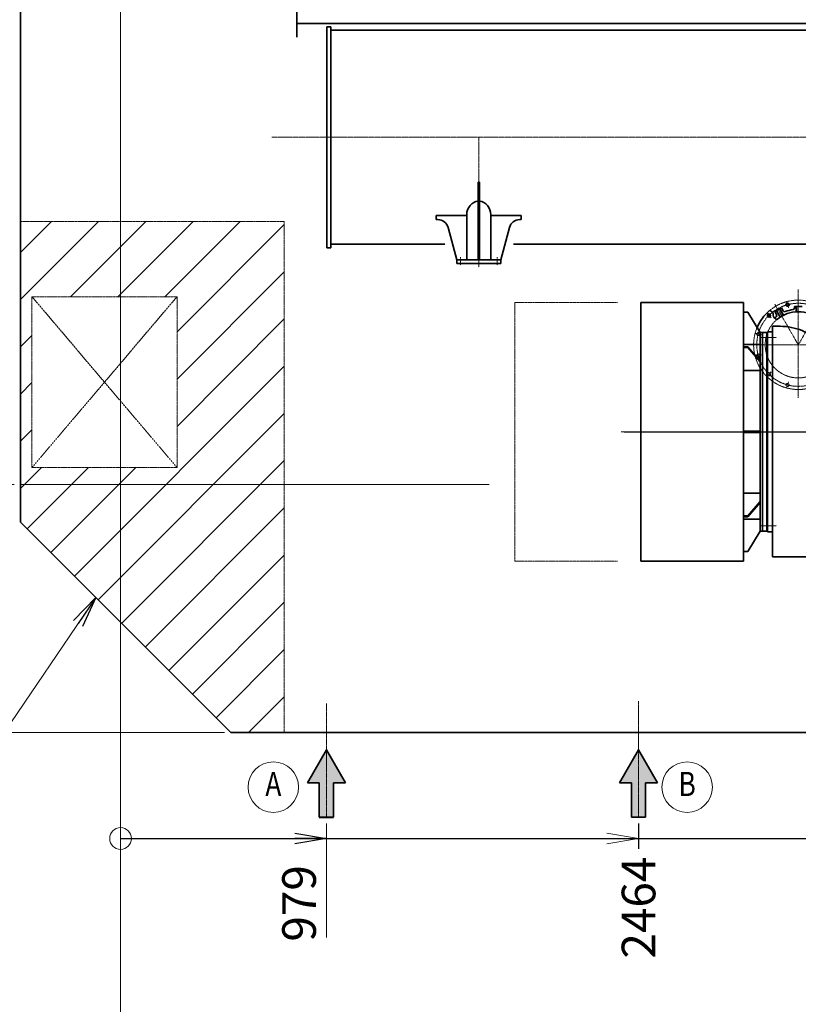
# Model space of a CAD drawing. Extents: x -143972 to 35836, y -464 to 37261.
# Drawn here: x -100389 to -96685, y 15028 to 19709 of the extents above; entities that cross this region are included whole.
import ezdxf
from ezdxf.enums import TextEntityAlignment as Align

# ---------------------------------------------------------------- set-up
doc = ezdxf.new("R2010")
doc.units = 0
doc.header["$LTSCALE"] = 5
doc.header["$PDMODE"] = 1
for name, pattern in [('CENTER', [2, 1.25, -0.25, 0.25, -0.25]), ('DASHED', [0.75, 0.5, -0.25]), ('PHANTOM', [2.5, 1.25, -0.25, 0.25, -0.25, 0.25, -0.25])]:
    doc.linetypes.add(name, pattern=pattern)
doc.layers.get('0').update_dxf_attribs({"color": 255, "linetype": 'CONTINUOUS'})
doc.layers.get('Defpoints').update_dxf_attribs({"color": 251, "linetype": 'CONTINUOUS'})
for name, color, linetype, lineweight in [('CENT001', 213, 'CENTER', 18), ('DASH001', 30, 'DASHED', 18), ('DIM001', 255, 'CONTINUOUS', 18), ('LINE001', 2, 'CONTINUOUS', 18), ('LINE002', 4, 'CONTINUOUS', 35), ('PHAN001', 1, 'PHANTOM', 18), ('TXT002', 4, 'CONTINUOUS', 35)]:
    doc.layers.add(name, color=color, linetype=linetype, lineweight=lineweight)
doc.styles.add('Dim_std', font='simplex.shx', dxfattribs={"width": 0.8, "bigfont": 'extfont.shx'})
doc.dimstyles.new('S1-50', dxfattribs={"dimscale": 50, "dimtxt": 3.2, "dimasz": 3, "dimexe": 0.6, "dimexo": 0.6, "dimgap": 1, "dimtad": 1, "dimdec": 3, "dimdsep": 46, "dimtxsty": 'Dim_std', "dimblk1": 'OPEN', "dimblk2": 'OPEN', "dimsah": 1, "dimcen": 0, "dimclrd": 256, "dimclre": 256, "dimclrt": 256, "dimadec": 3, "dimazin": 2, "dimtfac": 1, "dimtdec": 3, "dimtmove": 1, "dimatfit": 3, "dimldrblk": 'OPEN', "dimfxl": 1, "dimtfill": 1, "dimtolj": 1, "dimtzin": 0, "dimlwd": -1, "dimlwe": -1, "dimarcsym": 0})
doc.dimstyles.new('累進 S1-50', dxfattribs={"dimscale": 50, "dimtxt": 3.2, "dimasz": 3, "dimexe": 1, "dimexo": 0.6, "dimgap": 1, "dimtad": 0, "dimjust": 4, "dimdec": 3, "dimdsep": 46, "dimtxsty": 'Dim_std', "dimblk1": 'NONE', "dimblk2": 'OPEN', "dimsah": 1, "dimcen": 0, "dimse1": 1, "dimclrd": 255, "dimclre": 255, "dimclrt": 255, "dimadec": 3, "dimazin": 2, "dimtfac": 1, "dimtdec": 3, "dimtmove": 1, "dimatfit": 0, "dimldrblk": 'OPEN', "dimfxl": 1, "dimtolj": 1, "dimtzin": 0, "dimarcsym": 0})

# ---------------------------------------------------------------- blocks, each defined once
blk = doc.blocks.new('_OPEN')
at = {"color": 0, "linetype": 'ByBlock'}
for p, q in [((-1, 0.167), (0, 0)), ((0, 0), (-1, -0.167)), ((0, 0), (-1, 0))]:
    blk.add_line(p, q, dxfattribs=at)
blk = doc.blocks.new('*D46')
at = {"layer": 'Defpoints', "color": 0, "transparency": 16777216}
for p in [(-100435.8, 20249.8), (-102222.6, 16319.8), (-99384.9, 16319.8)]:
    blk.add_point(p, dxfattribs=at)
at = {"layer": 'DIM001', "transparency": 16777216}
for p, q in [((-100465.8, 20249.8), (-102252.6, 20249.8)), ((-102222.6, 20099.8), (-102222.6, 16469.8)), ((-99414.9, 16319.8), (-102252.6, 16319.8))]:
    blk.add_line(p, q, dxfattribs=at)
at = {"layer": 'DIM001', "transparency": 16777216, "xscale": 150, "yscale": 150, "zscale": 150}
for p, rotation in [((-102222.6, 20249.8), 90), ((-102222.6, 16319.8), 270)]:
    blk.add_blockref('_OPEN', p, dxfattribs=dict(at, rotation=rotation))
at = {"layer": 'DIM001', "transparency": 16777216, "insert": (-102352.6, 18284.8), "char_height": 160, "attachment_point": 5, "rotation": 90, "style": 'Dim_std', "bg_fill": 3, "box_fill_scale": 1.1, "bg_fill_color": 9, "bg_fill_true_color": 13158600, "bg_fill_transparency": 0}
blk.add_mtext('\\A1;3930', dxfattribs=at)
blk = doc.blocks.new('*D47')
at = {"layer": 'Defpoints', "color": 0, "transparency": 16777216}
for p in [(-99984.8, 22934.8), (-102586, 16319.8), (-99384.9, 16319.8)]:
    blk.add_point(p, dxfattribs=at)
at = {"layer": 'DIM001', "transparency": 16777216}
for p, q in [((-100014.8, 22934.8), (-102616, 22934.8)), ((-102586, 22784.8), (-102586, 16469.8)), ((-99414.9, 16319.8), (-102616, 16319.8))]:
    blk.add_line(p, q, dxfattribs=at)
at = {"layer": 'DIM001', "transparency": 16777216, "xscale": 150, "yscale": 150, "zscale": 150}
for p, rotation in [((-102586, 22934.8), 90), ((-102586, 16319.8), 270)]:
    blk.add_blockref('_OPEN', p, dxfattribs=dict(at, rotation=rotation))
at = {"layer": 'DIM001', "transparency": 16777216, "insert": (-102716, 19627.3), "char_height": 160, "attachment_point": 5, "rotation": 90, "style": 'Dim_std', "bg_fill": 3, "box_fill_scale": 1.1, "bg_fill_color": 9, "bg_fill_true_color": 13158600, "bg_fill_transparency": 0}
blk.add_mtext('\\A1;6615', dxfattribs=at)
blk = doc.blocks.new('*D241')
at = {"layer": 'Defpoints', "color": 0, "transparency": 16777216}
for p in [(-101869.8, 20249.8), (-100984.8, 20249.8), (-100384.8, 17499.8)]:
    blk.add_point(p, dxfattribs=at)
at = {"layer": 'DIM001', "transparency": 16777216}
for p, q in [((-101014.8, 20249.8), (-101899.8, 20249.8)), ((-101869.8, 17649.8), (-101869.8, 20099.8)), ((-100414.8, 17499.8), (-101899.8, 17499.8))]:
    blk.add_line(p, q, dxfattribs=at)
at = {"layer": 'DIM001', "transparency": 16777216, "xscale": 150, "yscale": 150, "zscale": 150}
for p, rotation in [((-101869.8, 20249.8), 90), ((-101869.8, 17499.8), 270)]:
    blk.add_blockref('_OPEN', p, dxfattribs=dict(at, rotation=rotation))
at = {"layer": 'DIM001', "transparency": 16777216, "insert": (-101999.8, 18874.8), "char_height": 160, "attachment_point": 5, "rotation": 90, "style": 'Dim_std', "bg_fill": 3, "box_fill_scale": 1.1, "bg_fill_color": 9, "bg_fill_true_color": 13158600, "bg_fill_transparency": 0}
blk.add_mtext('\\A1;2750', dxfattribs=at)
blk = doc.blocks.new('*D272')
at = {"layer": 'Defpoints', "color": 0, "transparency": 16777216}
for p in [(-98929.8, 15917.7), (-99908.9, 15816.1), (-98929.8, 15719)]:
    blk.add_point(p, dxfattribs=at)
at = {"layer": 'DIM001', "transparency": 16777216}
blk.add_line((-98929.8, 15887.7), (-98929.8, 15346), dxfattribs=at)
at = {"layer": 'DIM001', "transparency": 16777216, "insert": (-99059.8, 15507.5), "char_height": 160, "attachment_point": 5, "rotation": 90, "style": 'Dim_std', "bg_fill": 3, "box_fill_scale": 1.1, "bg_fill_color": 9, "bg_fill_true_color": 13158600, "bg_fill_transparency": 0}
blk.add_mtext('\\A1;979', dxfattribs=at)
blk = doc.blocks.new('*D282')
at = {"layer": 'Defpoints', "color": 0, "transparency": 16777216}
for p in [(-97444.9, 15917.7), (-97444.9, 15816.1), (-99908.9, 7452.2)]:
    blk.add_point(p, dxfattribs=at)
at = {"layer": 'DIM001', "color": 255, "lineweight": -2, "transparency": 16777216}
for p, q in [((-97444.9, 15887.7), (-97444.9, 15766.1)), ((-99908.9, 15816.1), (-97594.9, 15816.1))]:
    blk.add_line(p, q, dxfattribs=at)
at = {"layer": 'DIM001', "color": 255, "lineweight": -2, "transparency": 16777216, "xscale": 150, "yscale": 150, "zscale": 150}
blk.add_blockref('_OPEN', (-97444.9, 15816.1), dxfattribs=at)
at = {"layer": 'DIM001', "color": 255, "transparency": 16777216, "insert": (-97444.9, 15487.5), "char_height": 160, "attachment_point": 5, "rotation": 90, "style": 'Dim_std'}
blk.add_mtext('\\A1;2464', dxfattribs=at)
blk = doc.blocks.new('_None')
blk = doc.blocks.new('*D283')
at = {"layer": 'Defpoints', "color": 0, "transparency": 16777216}
for p in [(-94439.9, 15917.7), (-94439.9, 15816.1), (-99908.9, 7452.2)]:
    blk.add_point(p, dxfattribs=at)
at = {"layer": 'DIM001', "color": 255, "lineweight": -2, "transparency": 16777216}
for p, q in [((-94439.9, 15887.7), (-94439.9, 15766.1)), ((-99908.9, 15816.1), (-94589.9, 15816.1))]:
    blk.add_line(p, q, dxfattribs=at)
at = {"layer": 'DIM001', "color": 255, "lineweight": -2, "transparency": 16777216, "xscale": 150, "yscale": 150, "zscale": 150}
blk.add_blockref('_OPEN', (-94439.9, 15816.1), dxfattribs=at)
at = {"layer": 'DIM001', "color": 255, "transparency": 16777216, "insert": (-94439.9, 15493.6), "char_height": 160, "attachment_point": 5, "rotation": 90, "style": 'Dim_std'}
blk.add_mtext('\\A1;5469', dxfattribs=at)
blk = doc.blocks.new('*D291')
at = {"layer": 'Defpoints', "color": 0, "transparency": 16777216}
for p in [(-98964.9, 23768.5), (-98964.9, 23254.9), (-99908.9, 15866.1)]:
    blk.add_point(p, dxfattribs=at)
at = {"layer": 'DIM001', "transparency": 16777216}
blk.add_line((-98964.9, 23284.9), (-98964.9, 24153.8), dxfattribs=at)
at = {"layer": 'DIM001', "transparency": 16777216, "insert": (-99094.9, 23986.2), "char_height": 160, "attachment_point": 5, "rotation": 90, "style": 'Dim_std', "bg_fill": 3, "box_fill_scale": 1.1, "bg_fill_color": 9, "bg_fill_true_color": 13158600, "bg_fill_transparency": 0}
blk.add_mtext('\\A1;944', dxfattribs=at)
blk = doc.blocks.new('*D292')
at = {"layer": 'Defpoints', "color": 0, "transparency": 16777216}
for p in [(-97444.9, 23768.5), (-97444.9, 23254.9), (-99908.9, 15866.1)]:
    blk.add_point(p, dxfattribs=at)
at = {"layer": 'DIM001', "transparency": 16777216}
blk.add_line((-97444.9, 23284.9), (-97444.9, 24275.7), dxfattribs=at)
at = {"layer": 'DIM001', "transparency": 16777216, "insert": (-97574.9, 24047.1), "char_height": 160, "attachment_point": 5, "rotation": 90, "style": 'Dim_std', "bg_fill": 3, "box_fill_scale": 1.1, "bg_fill_color": 9, "bg_fill_true_color": 13158600, "bg_fill_transparency": 0}
blk.add_mtext('\\A1;2464', dxfattribs=at)
blk = doc.blocks.new('*D293')
at = {"layer": 'Defpoints', "color": 0, "transparency": 16777216}
for p in [(-96684.9, 23768.5), (-96684.9, 23254.9), (-99908.9, 15866.1)]:
    blk.add_point(p, dxfattribs=at)
at = {"layer": 'DIM001', "transparency": 16777216}
blk.add_line((-96684.9, 23284.9), (-96684.9, 24275.7), dxfattribs=at)
at = {"layer": 'DIM001', "transparency": 16777216, "insert": (-96814.9, 24047.1), "char_height": 160, "attachment_point": 5, "rotation": 90, "style": 'Dim_std', "bg_fill": 3, "box_fill_scale": 1.1, "bg_fill_color": 9, "bg_fill_true_color": 13158600, "bg_fill_transparency": 0}
blk.add_mtext('\\A1;3224', dxfattribs=at)
blk = doc.blocks.new('*D294')
at = {"layer": 'Defpoints', "color": 0, "transparency": 16777216}
for p in [(-95924.9, 23768.5), (-95924.9, 23254.9), (-99908.9, 15866.1)]:
    blk.add_point(p, dxfattribs=at)
at = {"layer": 'DIM001', "transparency": 16777216}
blk.add_line((-95924.9, 23284.9), (-95924.9, 24275.7), dxfattribs=at)
at = {"layer": 'DIM001', "transparency": 16777216, "insert": (-96054.9, 24047.1), "char_height": 160, "attachment_point": 5, "rotation": 90, "style": 'Dim_std', "bg_fill": 3, "box_fill_scale": 1.1, "bg_fill_color": 9, "bg_fill_true_color": 13158600, "bg_fill_transparency": 0}
blk.add_mtext('\\A1;3984', dxfattribs=at)
blk = doc.blocks.new('*D295')
at = {"layer": 'Defpoints', "color": 0, "transparency": 16777216}
for p in [(-94404.9, 23768.5), (-94404.9, 23254.9), (-99908.9, 15866.1)]:
    blk.add_point(p, dxfattribs=at)
at = {"layer": 'DIM001', "transparency": 16777216}
blk.add_line((-94404.9, 23284.9), (-94404.9, 24275.7), dxfattribs=at)
at = {"layer": 'DIM001', "transparency": 16777216, "insert": (-94534.9, 24047.1), "char_height": 160, "attachment_point": 5, "rotation": 90, "style": 'Dim_std', "bg_fill": 3, "box_fill_scale": 1.1, "bg_fill_color": 9, "bg_fill_true_color": 13158600, "bg_fill_transparency": 0}
blk.add_mtext('\\A1;5504', dxfattribs=at)
blk = doc.blocks.new('48mb-2')
at = {"layer": 'CENT001'}
for p, q in [((-28816.1, -865.1), (-28816.1, -349.1)), ((-28816.1, -612.6), (-28927.7, -419.3)), ((-28863.2, -436.8), (-28871.2, -406.9)), ((-28816.1, -612.6), (-28701.5, -414.1)), ((-28944.8, -484), (-28966.7, -462)), ((-28991.9, -565.5), (-29021.8, -557.5)), ((-28997.8, -578.6), (-28918.3, -578.6)), ((-29068.6, -612.6), (-28563.6, -612.6)), ((-28991.9, -659.8), (-29021.8, -667.8)), ((-28944.8, -741.3), (-28966.7, -763.3)), ((-28863.2, -788.4), (-28871.2, -818.4)), ((-28997.8, -1473.6), (-28918.3, -1473.6))]:
    blk.add_line(p, q, dxfattribs=at)
blk.add_circle((-28816.1, -612.6), 197.5, dxfattribs=at)
at = {"layer": 'DASH001'}
for centre in [(-29006.9, -561.5), (-29006.9, -663.8), (-28955.8, -752.3), (-28867.2, -803.4)]:
    blk.add_circle(centre, 7.5, dxfattribs=at)
for radius, start, end in [(212.5, 157.2391, 36.0211), (157.5, 130, 50)]:
    blk.add_arc((-28816.1, -612.6), radius, start, end, dxfattribs=at)
at = {"layer": 'Defpoints'}
blk.add_line((-29645.1, -1026.1), (-27194.1, -1026.1), dxfattribs=at)
at = {"layer": 'LINE002'}
for p, q in [((-29565.1, -411.1), (-29076.1, -411.1)), ((-29565.1, -411.1), (-29565.1, -1641.1)), ((-29076.1, -411.1), (-29076.1, -1641.1)), ((-29056.1, -457.1), (-29076.1, -457.1)), ((-29056.1, -457.1), (-28998.1, -553.6)), ((-28927.9, -454.9), (-28896.8, -436.9)), ((-28927.9, -454.9), (-28919.5, -469.6)), ((-28920.2, -450.4), (-28902.5, -481)), ((-28919.5, -450.1), (-28901.9, -480.6)), ((-28905.2, -441.8), (-28887.6, -472.3)), ((-28904.6, -441.4), (-28886.9, -472)), ((-28896.8, -436.9), (-28888.3, -451.6)), ((-28834.1, -430.1), (-28834.1, -437.1)), ((-28834.1, -430.1), (-28798.1, -430.1)), ((-28826.1, -430.1), (-28826.1, -455.5)), ((-28825.4, -430.1), (-28825.4, -455.4)), ((-28986.1, -553.6), (-28998.1, -553.6)), ((-28998.1, -553.6), (-28998.1, -1498.6)), ((-28986.1, -554.6), (-28985.1, -553.6)), ((-28986.1, -553.6), (-28986.1, -1498.6)), ((-28985.1, -553.6), (-28967.1, -553.6)), ((-28967.1, -553.6), (-28966.1, -554.6)), ((-28966.1, -553.6), (-28963.1, -553.6)), ((-28966.1, -553.6), (-28966.1, -1498.6)), ((-28963.1, -550.6), (-28939.6, -550.6)), ((-28963.1, -550.6), (-28963.1, -1501.6)), ((-28939.6, -1620.3), (-28939.6, -523.5)), ((-28998.1, -611.1), (-29076.1, -611.1)), ((-29056.1, -621.7), (-29076.1, -621.7)), ((-29056.1, -625.9), (-29076.1, -625.9)), ((-28998.1, -689.9), (-29056.1, -621.7)), ((-29056.1, -621.7), (-29056.1, -625.9)), ((-29056.1, -625.9), (-28998.1, -694.2)), ((-28998.1, -734.8), (-29076.1, -734.8)), ((-29076.1, -1023.1), (-28998.1, -1023.1)), ((-29076.1, -1029.1), (-28998.1, -1029.1)), ((-29056.1, -1023.1), (-29056.1, -1029.1)), ((-28998.1, -1317.5), (-29076.1, -1317.5)), ((-29056.1, -1426.4), (-28998.1, -1358.1)), ((-28998.1, -1362.4), (-29056.1, -1430.6)), ((-29056.1, -1426.4), (-29076.1, -1426.4)), ((-29056.1, -1430.6), (-29076.1, -1430.6)), ((-28998.1, -1441.1), (-29076.1, -1441.1)), ((-29056.1, -1430.6), (-29056.1, -1426.4)), ((-28986.1, -1497.6), (-28985.1, -1498.6)), ((-28967.1, -1498.6), (-28966.1, -1497.6)), ((-29056.1, -1595.1), (-28998.1, -1498.6)), ((-28986.1, -1498.6), (-28998.1, -1498.6)), ((-28985.1, -1498.6), (-28967.1, -1498.6)), ((-28963.1, -1498.6), (-28966.1, -1498.6)), ((-28963.1, -1501.6), (-28939.6, -1501.6)), ((-29056.1, -1595.1), (-29076.1, -1595.1)), ((-28599.6, -1620.3), (-28939.6, -1620.3)), ((-29565.1, -1641.1), (-29076.1, -1641.1))]:
    blk.add_line(p, q, dxfattribs=at)
for centre in [(-28867.2, -421.9), (-28955.8, -473)]:
    blk.add_circle(centre, 7.5, dxfattribs=at)
for centre, radius, start, end in [((-28816.1, -612.6), 212.5, 130, 157.2391), ((-28816.1, -612.6), 157.5, 50, 130), ((-28881.4, -447.6), 8, 210, 291.5771), ((-28816.1, -612.6), 169.5, 98.4229, 111.5771), ((-28842.1, -437.1), 8, 278.4229, 0), ((-28816.1, -612.6), 169.5, 128.4229, 131.6952), ((-28926.4, -473.6), 8, 308.4229, 30)]:
    blk.add_arc(centre, radius, start, end, dxfattribs=at)
for points, knots in [([(-28939.6, -523.5), (-28927.3, -523.6), (-28879.3, -523.9), (-28808.3, -534.7), (-28730, -581.8), (-28639.1, -531), (-28643.2, -449.1), (-28633.8, -403), (-28631, -389.1)], [0, 0, 0, 0, 36.876838, 144.196497, 213.024679, 295.696235, 394.931149, 437.776182, 437.776182, 437.776182, 437.776182]), ([(-28952.7, -449.9), (-28947.3, -451.9), (-28932.7, -457.5), (-28937.1, -484.3), (-28922.7, -489.9), (-28917.3, -492)], [0, 0, 0, 0, 15.982192, 43.042548, 58.902851, 58.902851, 58.902851, 58.902851])]:
    blk.add_open_spline(points, degree=3, knots=knots, dxfattribs=at)
at = {"layer": 'PHAN001'}
for p, q in [((-30165.1, -411.1), (-29676.1, -411.1)), ((-30165.1, -411.1), (-30165.1, -1641.1)), ((-30165.1, -1641.1), (-29676.1, -1641.1))]:
    blk.add_line(p, q, dxfattribs=at)
blk.add_arc((-28816.1, -612.6), 212.5, 50, 130, dxfattribs=at)
blk = doc.blocks.new('*D329')
at = {"layer": 'Defpoints', "color": 0, "transparency": 16777216}
for p in [(-95924.9, 15917.7), (-95924.9, 15816.1), (-99908.9, 7452.2)]:
    blk.add_point(p, dxfattribs=at)
at = {"layer": 'DIM001', "color": 255, "lineweight": -2, "transparency": 16777216}
for p, q in [((-95924.9, 15887.7), (-95924.9, 15766.1)), ((-99908.9, 15816.1), (-96074.9, 15816.1))]:
    blk.add_line(p, q, dxfattribs=at)
at = {"layer": 'DIM001', "color": 255, "lineweight": -2, "transparency": 16777216, "xscale": 150, "yscale": 150, "zscale": 150}
blk.add_blockref('_OPEN', (-95924.9, 15816.1), dxfattribs=at)
at = {"layer": 'DIM001', "color": 255, "transparency": 16777216, "insert": (-95924.9, 15487.5), "char_height": 160, "attachment_point": 5, "rotation": 90, "style": 'Dim_std'}
blk.add_mtext('\\A1;3984', dxfattribs=at)
blk = doc.blocks.new('baloon')
at = {"layer": 'DIM001', "color": 2, "ltscale": 0.5}
blk.add_circle((0, 0), 6, dxfattribs=at)
at = {"layer": 'TXT002', "style": 'Dim_std', "width": 0.8}
blk.add_attdef('NO', text='', height=3.5, dxfattribs=at).set_placement((0, 0), align=Align.MIDDLE)

msp = doc.modelspace()

# ---------------------------------------------------------------- hatches: boundary and pattern name
at = {"layer": 'LINE002'}
h = msp.add_hatch(color=256, dxfattribs=at)
h.paths.add_polyline_path([(-98929.8459, 16237.8631), (-99020.2463, 16081.2852), (-98963.5105, 16081.2852), (-98963.5105, 15917.6911), (-98929.8459, 15917.6911)])
h.paths.add_polyline_path([(-98929.8459, 16237.8631), (-98929.8459, 15917.6911), (-98896.1813, 15917.6911), (-98896.1813, 16081.2852), (-98839.4456, 16081.2852)])
h = msp.add_hatch(color=256, dxfattribs=at)
h.paths.add_polyline_path([(-97444.8566, 16237.8631), (-97535.257, 16081.2852), (-97478.5212, 16081.2852), (-97478.5212, 15917.6911), (-97444.8566, 15917.6911)])
h.paths.add_polyline_path([(-97444.8566, 16237.8631), (-97444.8566, 15917.6911), (-97411.192, 15917.6911), (-97411.192, 16081.2852), (-97354.4563, 16081.2852)])

# ---------------------------------------------------------------- linework, layer by layer
at = {"layer": 'CENT001'}
for p, q in [((-99189.0013, 19149.7584), (-94235.7731, 19149.7584)), ((-98929.8479, 16457.8749), (-98929.8479, 15917.6911)), ((-97444.8586, 16469.7587), (-97444.8586, 15917.6911))]:
    msp.add_line(p, q, dxfattribs=at)
at = {"layer": 'DIM001'}
msp.add_circle((-99908.8586, 15816.0938), 51.8525, dxfattribs=at)
at = {"layer": 'LINE001'}
msp.add_line((-98963.5232, 15914.47), (-98896.194, 15914.47), dxfattribs=at)
at = {"layer": 'LINE002'}
for p, q in [((-99069.8606, 20808.7584), (-99069.8606, 19625.7579)), ((-99069.8606, 19690.7584), (-94299.8606, 19690.7584)), ((-98927.8586, 19674.7584), (-98908.8586, 19674.7584)), ((-98908.8586, 19659.7584), (-94457.8586, 19659.7584)), ((-98908.8586, 18641.8584), (-98365.9069, 18641.8584)), ((-98040.3856, 18641.8584), (-94457.8586, 18641.8584)), ((-98927.8586, 18624.7584), (-98908.8586, 18624.7584)), ((-98929.8459, 16237.8631), (-99020.2463, 16081.2852)), ((-98929.8459, 16237.8631), (-98839.4456, 16081.2852)), ((-97444.8566, 16237.8631), (-97535.257, 16081.2852)), ((-97444.8566, 16237.8631), (-97354.4563, 16081.2852)), ((-98963.5105, 16081.2852), (-99020.2463, 16081.2852)), ((-98963.5105, 15917.6911), (-98963.5105, 16081.2852)), ((-98839.4456, 16081.2852), (-98896.1813, 16081.2852)), ((-98896.1813, 15917.6911), (-98896.1813, 16081.2852)), ((-97478.5212, 16081.2852), (-97535.257, 16081.2852)), ((-97478.5212, 15917.6911), (-97478.5212, 16081.2852)), ((-97411.192, 15917.6911), (-97411.192, 16081.2852)), ((-97354.4563, 16081.2852), (-97411.192, 16081.2852)), ((-98963.5105, 15917.6911), (-98896.1813, 15917.6911)), ((-97478.5212, 15917.6911), (-97411.192, 15917.6911))]:
    msp.add_line(p, q, dxfattribs=at)
at = {"layer": 'LINE002', "ltscale": 0.5}
for p, q in [((-98927.8586, 18624.7584), (-98927.8586, 19674.7584)), ((-98908.8586, 18624.7584), (-98908.8586, 19674.7584))]:
    msp.add_line(p, q, dxfattribs=at)
at = {"layer": 'PHAN001'}
msp.add_line((-99129.8479, 18749.7584), (-99129.8479, 16319.7587), dxfattribs=at)

# ---------------------------------------------------------------- dimensions: what is measured, and where the dimension line sits
at = {"layer": 'DIM001'}
dim = msp.add_linear_dim(base=(-102222.5753, 16319.7587), p1=(-100435.763, 20249.7584), p2=(-99384.853, 16319.7587), angle=90, dimstyle='S1-50', dxfattribs=at)
dim.commit()
dim.dimension.update_dxf_attribs({"geometry": '*D46', "text_midpoint": (-102352.5753, 18284.7585)})

# ---------------------------------------------------------------- next in the draw order: dimensions: what is measured, and where the dimension line sits
dim = msp.add_linear_dim(base=(-102585.9676, 16319.7587), p1=(-99984.8154, 22934.7584), p2=(-99384.853, 16319.7587), angle=90, dimstyle='S1-50', dxfattribs=at)
dim.commit()
dim.dimension.update_dxf_attribs({"geometry": '*D47', "text_midpoint": (-102715.9676, 19627.2585)})
dim = msp.add_ordinate_dim(feature_location=(-98929.8479, 15917.6911), offset=(0, -198.666), dtype=1, origin=(-99908.8586, 15816.0938), dimstyle='S1-50', override={"dimdec": 0}, dxfattribs=at)
dim.commit()
dim.dimension.update_dxf_attribs({"geometry": '*D272', "text_midpoint": (-99059.8479, 15507.5013)})

# ---------------------------------------------------------------- next in the draw order: hatches: boundary and pattern name
at = {"layer": 'PHAN001'}
h = msp.add_hatch(dxfattribs=at)
h.set_pattern_fill('ANSI31', color=256, scale=50, style=0)
h.set_pattern_definition([(45, (-98584.86, 13667.45), (-112.253, 112.253), [])])
h.paths.add_polyline_path([(-99129.8479, 18749.7584), (-99908.8586, 18749.7584), (-99908.8586, 18391.7825), (-99640.2883, 18391.7825), (-99640.2883, 17579.77), (-99908.8586, 17579.77), (-99908.8586, 17499.7584), (-99129.8479, 17499.7584)])
h.paths.add_polyline_path([(-99908.8586, 18749.7584), (-100384.8154, 18749.7584), (-100384.8154, 17519.7212), (-100384.8154, 17319.7212), (-99908.8586, 17499.7584), (-99908.8586, 17579.77), (-100330.2883, 17579.77), (-100330.2883, 18391.7825), (-99908.8586, 18391.7825)])
h.paths.add_polyline_path([(-99908.8586, 17499.7584), (-100384.8154, 17319.7212), (-99908.8586, 16843.7644)])
h.paths.add_polyline_path([(-99129.8479, 17499.7584), (-99908.8586, 17499.7584), (-99908.8586, 16843.7644), (-99384.853, 16319.7587), (-99129.8479, 16319.7587)])

# ---------------------------------------------------------------- next in the draw order: linework, layer by layer
at = {"layer": 'DASH001'}
msp.add_line((-100384.8154, 17499.7584), (-98154.7166, 17499.7584), dxfattribs=at)
at = {"layer": 'DIM001'}
for p, q in [((-99908.8586, 15961.5705), (-99908.8586, 23889.9571)), ((-99908.8586, 7058.8367), (-99908.8586, 16123.2682))]:
    msp.add_line(p, q, dxfattribs=at)
at = {"layer": 'LINE002'}
for p, q in [((-100384.8154, 17319.7212), (-100384.8154, 20249.7584)), ((-99384.853, 16319.7587), (-94284.8562, 16319.7587))]:
    msp.add_line(p, q, dxfattribs=at)
at = {"layer": 'PHAN001'}
for p, q in [((-100330.2883, 18391.7825), (-99640.2883, 18391.7825)), ((-100330.2883, 17579.77), (-100330.2883, 18391.7825)), ((-99640.2883, 17579.77), (-100330.2883, 18391.7825)), ((-100330.2883, 17579.77), (-99640.2883, 18391.7825)), ((-99640.2883, 18391.7825), (-99640.2883, 17579.77)), ((-100330.2883, 17579.77), (-99640.2883, 17579.77))]:
    msp.add_line(p, q, dxfattribs=at)

# ---------------------------------------------------------------- next in the draw order: dimensions: what is measured, and where the dimension line sits
at = {"layer": 'DIM001'}
for base, p1, p2, picture, middle in [((-97444.8586, 15816.0938), (-99908.8586, 7452.1534), (-97444.8586, 15917.6911), '*D282', (-97444.8586, 15487.5224)), ((-94439.8566, 15816.0938), (-99908.8586, 7452.1515), (-94439.8566, 15917.6911), '*D283', (-94439.8566, 15493.6177))]:
    dim = msp.add_linear_dim(base=base, p1=p1, p2=p2, dimstyle='累進 S1-50', override={"dimdec": 0}, dxfattribs=at)
    dim.commit()
    dim.dimension.update_dxf_attribs({"geometry": picture, "text_midpoint": middle})

# ---------------------------------------------------------------- next in the draw order: leaders
at = {"layer": 'DIM001', "annotation_type": 0, "has_hookline": 1, "hookline_direction": 1, "text_width": 1909.0286}
msp.add_leader([(-100027.0833, 16961.9891), (-101042.609, 15464.8795), (-101192.609, 15464.8795)], dimstyle='S1-50', dxfattribs=at)
at = {"layer": 'DIM001'}
msp.add_leader([(-98929.8479, 15816.0938), (-99908.8586, 15816.0938)], dimstyle='S1-50', override={"dimgap": 1, "dimtad": 0}, dxfattribs=at)

# ---------------------------------------------------------------- next in the draw order: dimensions: what is measured, and where the dimension line sits
dim = msp.add_linear_dim(base=(-101869.7519, 20249.7584), p1=(-100384.8154, 17499.7584), p2=(-100984.8154, 20249.7584), angle=90, dimstyle='S1-50', dxfattribs=at)
dim.commit()
dim.dimension.update_dxf_attribs({"geometry": '*D241', "text_midpoint": (-101999.7519, 18874.7584)})

# ---------------------------------------------------------------- next in the draw order: linework, layer by layer
at = {"layer": 'PHAN001'}
msp.add_line((-99129.8479, 18749.7584), (-100384.8154, 18749.7584), dxfattribs=at)

# ---------------------------------------------------------------- next in the draw order: dimensions: what is measured, and where the dimension line sits
at = {"layer": 'DIM001'}
dim = msp.add_ordinate_dim(feature_location=(-98964.8646, 23254.9266), offset=(0, 513.6211), dtype=1, origin=(-99908.8586, 15866.0938), dimstyle='S1-50', override={"dimdec": 0}, dxfattribs=at)
dim.commit()
dim.dimension.update_dxf_attribs({"geometry": '*D291', "text_midpoint": (-99094.8646, 23986.1667)})

# ---------------------------------------------------------------- next in the draw order: dimensions: what is measured, and where the dimension line sits
dim = msp.add_ordinate_dim(feature_location=(-97444.8646, 23254.9266), offset=(0, 513.6211), dtype=1, origin=(-99908.8586, 15866.0938), dimstyle='S1-50', override={"dimdec": 0}, dxfattribs=at)
dim.commit()
dim.dimension.update_dxf_attribs({"geometry": '*D292', "text_midpoint": (-97574.8646, 24047.1191)})

# ---------------------------------------------------------------- next in the draw order: dimensions: what is measured, and where the dimension line sits
dim = msp.add_ordinate_dim(feature_location=(-96684.8646, 23254.9266), offset=(0, 513.6211), dtype=1, origin=(-99908.8586, 15866.0938), dimstyle='S1-50', override={"dimdec": 0}, dxfattribs=at)
dim.commit()
dim.dimension.update_dxf_attribs({"geometry": '*D293', "text_midpoint": (-96814.8646, 24047.1191)})

# ---------------------------------------------------------------- next in the draw order: dimensions: what is measured, and where the dimension line sits
dim = msp.add_ordinate_dim(feature_location=(-95924.8646, 23254.9266), offset=(0, 513.6211), dtype=1, origin=(-99908.8586, 15866.0938), dimstyle='S1-50', override={"dimdec": 0}, dxfattribs=at)
dim.commit()
dim.dimension.update_dxf_attribs({"geometry": '*D294', "text_midpoint": (-96054.8646, 24047.1191)})

# ---------------------------------------------------------------- next in the draw order: dimensions: what is measured, and where the dimension line sits
dim = msp.add_ordinate_dim(feature_location=(-94404.8646, 23254.9266), offset=(0, 513.6211), dtype=1, origin=(-99908.8586, 15866.0938), dimstyle='S1-50', override={"dimdec": 0}, dxfattribs=at)
dim.commit()
dim.dimension.update_dxf_attribs({"geometry": '*D295', "text_midpoint": (-94534.8646, 24047.1191)})

# ---------------------------------------------------------------- next in the draw order: linework, layer by layer
at = {"layer": 'CENT001'}
for p, q in [((-98204.8586, 19149.7584), (-98204.8586, 18532.1354)), ((-98292.3586, 18580.1759), (-98292.3586, 18540.7038)), ((-98117.3586, 18580.1759), (-98117.3586, 18540.7038)), ((-97528.1363, 17749.7584), (-95077.1363, 17749.7584))]:
    msp.add_line(p, q, dxfattribs=at)
at = {"layer": 'LINE002', "ltscale": 0.5}
for p, q in [((-98207.8586, 18936.3511), (-98207.8586, 18567.7584)), ((-98207.8586, 18936.3511), (-98201.8586, 18936.3511)), ((-98201.8586, 18936.3511), (-98201.8586, 18567.7584)), ((-98407.0086, 18758.7395), (-98407.0086, 18778.7395)), ((-98262.0086, 18778.7395), (-98407.0086, 18778.7395)), ((-98262.0086, 18567.7584), (-98262.0086, 18781.5682)), ((-98147.7086, 18567.7584), (-98147.7086, 18781.5682)), ((-98147.7086, 18778.7395), (-98002.7086, 18778.7395)), ((-98002.7086, 18758.7395), (-98002.7086, 18778.7395)), ((-98407.0086, 18758.7395), (-98399.3982, 18758.7395)), ((-98010.319, 18758.7395), (-98002.7086, 18758.7395)), ((-98309.8586, 18567.7584), (-98351.1019, 18721.6805)), ((-98099.8586, 18567.7584), (-98058.6153, 18721.6805)), ((-98099.8586, 18567.7584), (-98309.8586, 18567.7584)), ((-98309.8586, 18567.7584), (-98309.8586, 18549.7584)), ((-98099.8586, 18549.7584), (-98309.8586, 18549.7584)), ((-98099.8586, 18567.7584), (-98099.8586, 18549.7584)), ((-99384.853, 16319.7587), (-100384.8154, 17319.7212))]:
    msp.add_line(p, q, dxfattribs=at)
for centre, start, end in [((-98399.3982, 18708.7395), 15, 90), ((-98010.319, 18708.7395), 90, 165)]:
    msp.add_arc(centre, 50, start, end, dxfattribs=at)
for start_param, end_param in [(9.477295537, 10.995574288), (7.853981634, 9.372260384)]:
    msp.add_ellipse((-98204.8586, 18781.5682), major_axis=(0, -64.3927), ratio=0.887522415, start_param=start_param, end_param=end_param, dxfattribs=at)

# ---------------------------------------------------------------- next in the draw order: block references
at = {"layer": 'DIM001'}
msp.add_blockref('48mb-2', (-67868.7517, 18775.9049), dxfattribs=at)
ref = msp.add_blockref('baloon', (-99182.0966, 16060.3672), dxfattribs=dict(at, xscale=20, yscale=20, zscale=20))
ref.add_attrib('NO', 'A', dxfattribs={"layer": 'TXT002', "height": 115, "style": 'Dim_std', "width": 0.8}).set_placement((-99182.0966, 16060.3672), align=Align.MIDDLE)
ref = msp.add_blockref('baloon', (-97213.5896, 16060.3672), dxfattribs=dict(at, xscale=20, yscale=20, zscale=20))
ref.add_attrib('NO', 'B', dxfattribs={"layer": 'TXT002', "height": 115, "style": 'Dim_std', "width": 0.8}).set_placement((-97213.5896, 16060.3672), align=Align.MIDDLE)

# ---------------------------------------------------------------- next in the draw order: dimensions: what is measured, and where the dimension line sits
dim = msp.add_linear_dim(base=(-95924.8586, 15816.0938), p1=(-99908.8586, 7452.1534), p2=(-95924.8586, 15917.6911), dimstyle='累進 S1-50', override={"dimdec": 0}, dxfattribs=at)
dim.commit()
dim.dimension.update_dxf_attribs({"geometry": '*D329', "text_midpoint": (-95924.8586, 15487.5224)})

doc.saveas('drawing.dxf')
